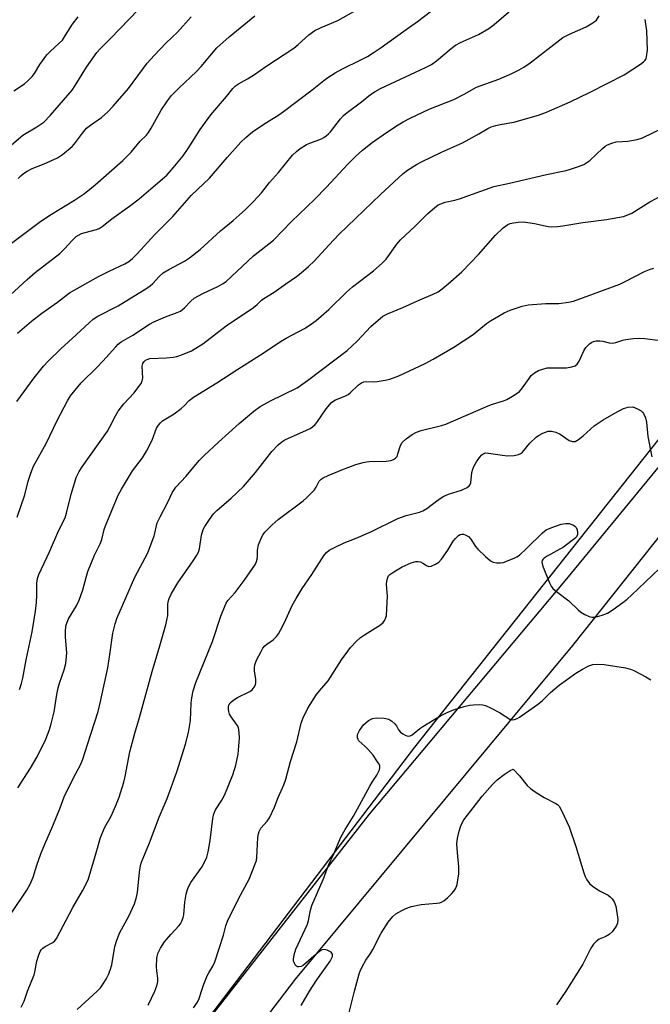
# Model space of a CAD drawing. Units: inches. Extents: x 1219766 to 1225766, y 517457 to 521458.
# Drawn here: x 1221285 to 1221475, y 518996 to 519293 of the extents above; entities that cross this region are included whole.
import ezdxf

# ---------------------------------------------------------------- set-up
doc = ezdxf.new("R2010")
doc.units = ezdxf.units.IN
doc.header["$MEASUREMENT"] = 0
for name, color, linetype in [('NTRL-Trees', 3, 'Continuous'), ('TRANS-Road', 130, 'Continuous'), ('Undefined', 1, 'Continuous')]:
    doc.layers.add(name, color=color, linetype=linetype)

msp = doc.modelspace()

# ---------------------------------------------------------------- linework, layer by layer
at = {"layer": 'NTRL-Trees'}
msp.add_polyline3d([(1221678.83, 519420.81, 0), (1221403.86, 519073.7, 0), (1221336.24, 518984.8, 0), (1221315.19, 518976.41, 0), (1221272.95, 518986.87, 0), (1221192.45, 518977.29, 0), (1221066.75, 518953, 0), (1221043.04, 518951.5, 0), (1221010.33, 518949.43, 0), (1220976.05, 518950.86, 0), (1220949.49, 518973.05, 0), (1220981.66, 519048.34, 0), (1220969.62, 519069.42, 0), (1220907.48, 519099.42, 0), (1220878.37, 519108.02, 0), (1220824.63, 519097.99, 0), (1220694.65, 518998, 0), (1220625.37, 518931.58, 0), (1220563.23, 518859.44, 0), (1220541.81, 518808.02, 0), (1220533.95, 518757.31, 0), (1220530.38, 518752.31, 0), (1220492.52, 518745.88, 0)], dxfattribs=at)
at = {"layer": 'TRANS-Road'}
for points in [[(1221330.39, 518976.97), (1221390.27, 519053.4), (1221449.8, 519124.55), (1221593.42, 519299.15)], [(1221512.36, 519180.92), (1221451.58, 519104.37), (1221367.86, 519003.6), (1221347.56, 518976.97)]]:
    msp.add_lwpolyline(points, dxfattribs=at)
at = {"layer": 'Undefined'}
for points, elevation in [([(1221282.2, 519255.56), (1221285.66, 519258.51), (1221289.88, 519261), (1221291.93, 519262.43), (1221293.97, 519264.47), (1221300.51, 519272.11), (1221301.48, 519273.52), (1221304.84, 519278.98), (1221308.01, 519283.43), (1221309.11, 519284.66), (1221312.1, 519287.66), (1221323.26, 519299.37)], 306), ([(1221284.05, 519198.67), (1221288.25, 519202.35), (1221291.35, 519204.68), (1221296.12, 519208.09), (1221299.71, 519210.89), (1221308.46, 519215.84), (1221311.73, 519217.45), (1221316.42, 519219.61), (1221317.61, 519220.36), (1221318.71, 519221.24), (1221320.13, 519222.61), (1221325.44, 519228.46), (1221330.88, 519233.94), (1221336.57, 519240.37), (1221342, 519245.54), (1221347.3, 519251.74), (1221351.49, 519256.41), (1221352.97, 519257.8), (1221354.95, 519259.45), (1221358.4, 519261.78), (1221362.9, 519264.62), (1221364.34, 519265.61), (1221373, 519272.15), (1221376.46, 519275.03), (1221377.67, 519275.92), (1221379.94, 519277.3), (1221381.95, 519278.4), (1221387.88, 519281.29), (1221389.66, 519282.25), (1221391.42, 519283.3), (1221393.84, 519284.97), (1221400.67, 519289.93), (1221404.76, 519292.77), (1221412.78, 519298.97)], 314), ([(1221276.71, 519205.51), (1221286.94, 519214.94), (1221289.37, 519216.96), (1221296.76, 519222.72), (1221298.2, 519224.11), (1221300.48, 519226.72), (1221301.71, 519227.83), (1221302.39, 519228.28), (1221303.37, 519228.74), (1221304.42, 519229.09), (1221307.89, 519229.99), (1221308.66, 519230.32), (1221309.59, 519230.88), (1221312.5, 519233.18), (1221317.79, 519237.03), (1221320.71, 519239.27), (1221324.3, 519242.24), (1221329.11, 519246.44), (1221330.56, 519248.02), (1221334.05, 519252.28), (1221335.52, 519254.41), (1221339.18, 519260.16), (1221342.39, 519264.59), (1221347.11, 519270.14), (1221349.04, 519272.6), (1221349.81, 519273.39), (1221350.74, 519274.01), (1221353.47, 519275.45), (1221355.6, 519276.76), (1221359.03, 519279.25), (1221367.39, 519284.79), (1221368.76, 519285.87), (1221371.96, 519288.74), (1221373.82, 519290.12), (1221375.68, 519291.03), (1221380.75, 519293.13), (1221385.57, 519295.77)], 312), ([(1221281.82, 519225.53), (1221291.04, 519232.53), (1221294.25, 519234.66), (1221301.26, 519238.88), (1221304.24, 519240.84), (1221307.5, 519243.47), (1221315.85, 519250.81), (1221318.37, 519253.33), (1221321.03, 519256.7), (1221322.92, 519258.5), (1221323.62, 519259.32), (1221324.39, 519260.57), (1221327.41, 519266.03), (1221329.29, 519268.85), (1221330.5, 519270.43), (1221332.68, 519272.71), (1221338.03, 519277.69), (1221339.42, 519279.22), (1221344.17, 519284.8), (1221347.91, 519288.14), (1221355.67, 519294.54)], 310), ([(1221282.94, 519271.91), (1221286.13, 519274.02), (1221287.26, 519274.94), (1221288.47, 519276.19), (1221289.19, 519277.09), (1221290.78, 519279.82), (1221292.84, 519282.7), (1221293.85, 519283.72), (1221296.64, 519286.21), (1221297.56, 519287.2), (1221298.56, 519288.63), (1221300.63, 519291.95), (1221302.29, 519294.18)], 304), ([(1221283.81, 519178.06), (1221289.04, 519185.16), (1221291.9, 519188.73), (1221293.26, 519190.25), (1221297.12, 519193.99), (1221301.7, 519198.15), (1221305.73, 519201.96), (1221306.84, 519202.91), (1221308.28, 519203.81), (1221314.38, 519206.94), (1221323.09, 519212.28), (1221324.04, 519212.94), (1221324.92, 519213.69), (1221326.79, 519215.81), (1221328.02, 519216.94), (1221329.72, 519217.96), (1221334.45, 519220.41), (1221335.9, 519221.44), (1221339.17, 519224), (1221345.33, 519229.6), (1221349.17, 519232.75), (1221350.91, 519234.28), (1221352.82, 519236.04), (1221355.28, 519238.48), (1221357.72, 519241.04), (1221360.06, 519244.17), (1221362.82, 519247.25), (1221367.07, 519252.4), (1221368.22, 519253.59), (1221369.31, 519254.44), (1221371.26, 519255.61), (1221372.29, 519256.09), (1221375.78, 519257.42), (1221376.53, 519257.8), (1221377.24, 519258.28), (1221377.89, 519258.84), (1221378.48, 519259.48), (1221381.49, 519263.38), (1221382.43, 519264.46), (1221383.53, 519265.37), (1221387.87, 519268.57), (1221390.57, 519270.72), (1221392.03, 519271.67), (1221393.56, 519272.52), (1221407.23, 519278.94), (1221408.96, 519279.85), (1221410.51, 519280.96), (1221414.89, 519284.69), (1221416.21, 519285.64), (1221417.74, 519286.45), (1221423.19, 519288.86), (1221426.32, 519290.67), (1221427.92, 519291.92), (1221432.95, 519296.27)], 316), ([(1221283.89, 519143.13), (1221286.22, 519149.9), (1221287.27, 519154.01), (1221288.03, 519156.44), (1221288.84, 519158.5), (1221292.63, 519165.41), (1221295.96, 519172.35), (1221299.12, 519178.29), (1221300.03, 519179.79), (1221303.28, 519183.7), (1221308.09, 519188.39), (1221309.83, 519190.23), (1221313.68, 519194.61), (1221314.45, 519195.38), (1221315.27, 519196.04), (1221318.8, 519198.09), (1221323.9, 519201.37), (1221325.17, 519202.1), (1221328.72, 519203.67), (1221332.24, 519204.92), (1221333.22, 519205.38), (1221334.47, 519206.3), (1221336.31, 519208.32), (1221337.36, 519209.22), (1221339.95, 519210.62), (1221344.49, 519212.75), (1221345.95, 519213.57), (1221346.98, 519214.3), (1221355.26, 519222.09), (1221361.32, 519226.77), (1221366.72, 519232.45), (1221373.69, 519239.01), (1221377.35, 519242.81), (1221383.67, 519249.61), (1221386.09, 519252.08), (1221388.19, 519253.98), (1221391.04, 519256.22), (1221395.43, 519259.27), (1221398.97, 519261.61), (1221400.46, 519262.49), (1221402.54, 519263.57), (1221408.27, 519266.33), (1221415.77, 519269.24), (1221418.85, 519270.83), (1221422.6, 519272.97), (1221429.29, 519275.38), (1221433.23, 519277.09), (1221435.47, 519278.2), (1221436.9, 519279.06), (1221438.74, 519280.33), (1221444.97, 519285.18), (1221448.68, 519287.92), (1221450.65, 519289), (1221455.68, 519291.15), (1221457.71, 519292.35), (1221458.82, 519293.25), (1221459.57, 519294.47)], 318), ([(1221284.25, 519245.43), (1221285.01, 519246.21), (1221285.82, 519246.89), (1221286.95, 519247.64), (1221288.42, 519248.38), (1221292.11, 519249.8), (1221296.12, 519251.65), (1221297.56, 519252.63), (1221300.49, 519255.02), (1221301.26, 519255.85), (1221303.61, 519259.05), (1221304.89, 519260.59), (1221306.02, 519261.51), (1221309.37, 519263.8), (1221311.25, 519265.56), (1221312.86, 519267.25), (1221317.51, 519272.57), (1221323.17, 519280.17), (1221325.29, 519282.58), (1221328.89, 519286.36), (1221332.32, 519289.56), (1221336.49, 519294.21)], 308), ([(1221284.65, 519091.09), (1221285.25, 519092.88), (1221285.63, 519094.54), (1221286.62, 519100.04), (1221288.44, 519108.54), (1221289.49, 519114.73), (1221289.79, 519117.37), (1221289.87, 519119.7), (1221289.84, 519123.22), (1221290.05, 519124.58), (1221290.49, 519125.86), (1221293.73, 519132.69), (1221296.53, 519139.22), (1221298.37, 519142.97), (1221298.81, 519144.36), (1221300.24, 519150.12), (1221301.3, 519153.72), (1221301.78, 519155.07), (1221302.68, 519156.88), (1221303.58, 519158.37), (1221311.17, 519169.08), (1221311.92, 519170.39), (1221313.56, 519173.72), (1221314.4, 519175.11), (1221316.12, 519177.4), (1221319.21, 519180.7), (1221320.67, 519182.57), (1221321.33, 519183.54), (1221321.68, 519184.32), (1221321.83, 519185.15), (1221321.68, 519188.71), (1221321.87, 519189.5), (1221322.28, 519190.17), (1221322.69, 519190.52), (1221323.16, 519190.78), (1221323.95, 519190.99), (1221328.93, 519191.29), (1221331, 519191.48), (1221332.17, 519191.67), (1221333.82, 519192.23), (1221336.51, 519193.38), (1221339.95, 519195.49), (1221347, 519200.9), (1221355.27, 519206.39), (1221356.39, 519207.31), (1221357.73, 519208.68), (1221358.36, 519209.19), (1221361.53, 519211.07), (1221364.98, 519213.56), (1221368.25, 519215.8), (1221369.64, 519216.86), (1221371.9, 519218.81), (1221373.61, 519220.44), (1221378.09, 519225.36), (1221381.03, 519228.44), (1221393.63, 519240.56), (1221400.41, 519246.86), (1221401.78, 519247.88), (1221404.44, 519249.62), (1221405.98, 519250.44), (1221412.01, 519253.39), (1221418.31, 519256.2), (1221423.31, 519258.9), (1221426.05, 519260.47), (1221427.05, 519260.95), (1221428.38, 519261.38), (1221429.74, 519261.73), (1221433.87, 519262.41), (1221441.29, 519264.52), (1221443.68, 519265.45), (1221450.9, 519268.59), (1221456.9, 519271.46), (1221467.16, 519276.74), (1221472.09, 519279.91), (1221473.02, 519280.61), (1221473.42, 519281.01), (1221473.76, 519281.57), (1221473.93, 519282.09), (1221474.15, 519284.11), (1221473.97, 519290), (1221473.51, 519293.4)], 320), ([(1221284.13, 519061.39), (1221287.91, 519067.34), (1221289.96, 519070.78), (1221292.58, 519076.13), (1221293.58, 519078.75), (1221294.15, 519080.69), (1221295.08, 519084.39), (1221295.9, 519089.58), (1221296.34, 519091.6), (1221296.73, 519093), (1221298.11, 519096.99), (1221298.57, 519098.99), (1221298.86, 519101.03), (1221298.92, 519102.18), (1221298.54, 519106.92), (1221298.49, 519108.59), (1221298.66, 519110.17), (1221299, 519111.45), (1221299.46, 519112.44), (1221301.79, 519116.31), (1221302.69, 519118.05), (1221303.74, 519121.14), (1221304.81, 519125.33), (1221305.24, 519126.72), (1221307.26, 519131.66), (1221308.98, 519135.08), (1221309.46, 519136.42), (1221310.23, 519139.43), (1221310.57, 519140.49), (1221314.42, 519149.73), (1221315.39, 519151.54), (1221318.74, 519157.1), (1221321.71, 519161.04), (1221323, 519163.01), (1221324.64, 519166.34), (1221325.98, 519169.97), (1221326.59, 519170.96), (1221327.16, 519171.6), (1221327.82, 519172.17), (1221331.31, 519174.36), (1221333.44, 519175.93), (1221334.31, 519176.71), (1221335.87, 519178.36), (1221337.14, 519179.37), (1221344.16, 519183.66), (1221350.52, 519187.83), (1221358.23, 519192.69), (1221363.37, 519196.16), (1221365.15, 519197.18), (1221370.64, 519200.05), (1221372.09, 519201), (1221374.18, 519202.53), (1221377.96, 519205.8), (1221383.32, 519211.02), (1221385.18, 519212.71), (1221391.5, 519217.48), (1221394.14, 519219.8), (1221395.3, 519221.06), (1221398.51, 519225.58), (1221399.63, 519226.92), (1221404.11, 519230.97), (1221407.87, 519234.82), (1221409.86, 519236.56), (1221411.04, 519237.41), (1221411.81, 519237.76), (1221413.16, 519238.2), (1221416.08, 519238.83), (1221417.49, 519239.25), (1221427.86, 519242.99), (1221432.56, 519243.99), (1221443.76, 519246.6), (1221449.65, 519247.82), (1221450.97, 519248.17), (1221453.39, 519248.98), (1221454.95, 519249.63), (1221456.83, 519250.85), (1221460.58, 519254.47), (1221461.46, 519255.18), (1221462.17, 519255.58), (1221463.46, 519256.08), (1221464.78, 519256.45), (1221468.3, 519256.65), (1221471.08, 519257.2), (1221472.72, 519257.67), (1221478.88, 519260.69)], 322), ([(1221282.34, 519023.78), (1221286.89, 519030.54), (1221287.9, 519032.3), (1221288.76, 519034.44), (1221289.87, 519038.07), (1221291.11, 519041.43), (1221292.31, 519044.43), (1221294.69, 519049.9), (1221296.88, 519055.36), (1221298.12, 519058.73), (1221300.78, 519064.17), (1221303.17, 519068.55), (1221303.75, 519070.04), (1221305.2, 519074.47), (1221308.33, 519084.43), (1221309.13, 519087.48), (1221311.26, 519097.67), (1221311.91, 519101.65), (1221312.77, 519108.13), (1221313.47, 519110.92), (1221314.03, 519112.56), (1221319.47, 519124.97), (1221323.35, 519132.31), (1221325.27, 519137.47), (1221325.5, 519138.3), (1221325.95, 519140.56), (1221326.23, 519141.39), (1221327.12, 519143.25), (1221329.42, 519147.67), (1221330.85, 519150.64), (1221331.28, 519151.42), (1221331.85, 519152.2), (1221334.98, 519155.47), (1221338.91, 519160.27), (1221340.36, 519161.74), (1221344.68, 519165.81), (1221350.96, 519171.46), (1221355.41, 519175.17), (1221357.28, 519176.53), (1221360.35, 519178.3), (1221368.42, 519182.22), (1221369.46, 519182.87), (1221371.52, 519184.36), (1221383.49, 519193.41), (1221386.58, 519196.32), (1221390.65, 519200.67), (1221394.31, 519203.8), (1221395.74, 519204.56), (1221400.37, 519206.46), (1221405.49, 519208.79), (1221409.51, 519210.45), (1221411, 519211.22), (1221412.23, 519212.07), (1221414.03, 519213.56), (1221418.14, 519217.23), (1221423.23, 519222.45), (1221428.32, 519228.31), (1221430.67, 519230.46), (1221432.04, 519231.46), (1221432.74, 519231.79), (1221433.71, 519232.04), (1221435.18, 519232.22), (1221436.66, 519232.27), (1221438.1, 519232.13), (1221440.1, 519231.8), (1221444.25, 519230.88), (1221445.34, 519230.83), (1221446.99, 519230.9), (1221448.68, 519231.11), (1221454.66, 519232.08), (1221461.85, 519232.97), (1221466.91, 519233.95), (1221468.23, 519234.38), (1221469.49, 519234.94), (1221474.88, 519238.34), (1221478.77, 519240.36)], 324), ([(1221287.03, 519000), (1221289.02, 519004.95), (1221289.24, 519005.78), (1221289.83, 519009.11), (1221290.35, 519010.72), (1221290.9, 519012), (1221291.18, 519012.44), (1221291.69, 519012.97), (1221292.39, 519013.44), (1221294.66, 519014.71), (1221295.27, 519015.22), (1221295.77, 519015.87), (1221300.7, 519025.25), (1221303.67, 519030.26), (1221305.35, 519033.64), (1221307.8, 519041.8), (1221309.07, 519046.38), (1221310.41, 519049.53), (1221312.3, 519052.87), (1221313.72, 519056.11), (1221314.7, 519058.58), (1221316.15, 519063.12), (1221316.55, 519064.83), (1221317.98, 519072.23), (1221319.43, 519077.94), (1221320.83, 519082.65), (1221324.66, 519096.55), (1221327.03, 519104.32), (1221328.85, 519110.63), (1221329.36, 519113.4), (1221329.44, 519116.77), (1221329.54, 519117.55), (1221329.78, 519118.56), (1221330.51, 519120.1), (1221332.47, 519123.34), (1221337.07, 519129.91), (1221338.18, 519131.64), (1221338.62, 519132.6), (1221338.95, 519133.59), (1221339.59, 519137.73), (1221340.09, 519139.39), (1221340.6, 519140.35), (1221341.96, 519142.45), (1221343.16, 519144.1), (1221344.2, 519145.15), (1221348.52, 519148.82), (1221352.24, 519152.4), (1221355.86, 519156.62), (1221360.82, 519162.91), (1221362.7, 519164.98), (1221363.79, 519165.84), (1221364.76, 519166.44), (1221371.28, 519169.4), (1221372.34, 519169.93), (1221373.05, 519170.39), (1221373.84, 519171.09), (1221374.39, 519171.71), (1221377.24, 519175.83), (1221378.81, 519177.74), (1221379.49, 519178.28), (1221379.99, 519178.56), (1221382.88, 519179.65), (1221383.81, 519180.12), (1221384.49, 519180.66), (1221386.95, 519183.07), (1221387.83, 519183.73), (1221388.57, 519184.01), (1221389.37, 519184.12), (1221391.45, 519184.03), (1221392.62, 519184.1), (1221394.96, 519184.46), (1221396.38, 519184.79), (1221399.09, 519185.85), (1221407.13, 519189.55), (1221409.45, 519190.79), (1221415.73, 519194.45), (1221421.59, 519198.28), (1221425.64, 519201.56), (1221426.84, 519202.44), (1221430.9, 519204.78), (1221432.75, 519205.67), (1221436.41, 519206.88), (1221438.13, 519207.27), (1221443.48, 519207.67), (1221447.42, 519207.68), (1221450.39, 519208.01), (1221451.82, 519208.33), (1221465.84, 519213.48), (1221467.46, 519214.25), (1221473.28, 519217.27), (1221474.82, 519217.94), (1221476.09, 519218.32)], 326), ([(1221308.11, 519000), (1221309.06, 519001.05), (1221309.92, 519002.21), (1221310.84, 519003.67), (1221311.49, 519004.99), (1221311.98, 519006.34), (1221312.47, 519008), (1221313.41, 519013.48), (1221313.98, 519015.36), (1221314.94, 519017.68), (1221317.63, 519022.68), (1221319.3, 519026.33), (1221319.82, 519028.02), (1221320.22, 519029.75), (1221320.85, 519035.92), (1221321.16, 519037.92), (1221321.44, 519038.97), (1221323.83, 519044.78), (1221326.8, 519052.55), (1221329.23, 519058.22), (1221332.11, 519066.21), (1221334.78, 519074.63), (1221335.69, 519078.12), (1221336.24, 519081.7), (1221336.45, 519086.94), (1221336.61, 519088.62), (1221337.08, 519090.64), (1221337.86, 519093.2), (1221342.89, 519105.63), (1221345.43, 519113.26), (1221346.67, 519116.46), (1221347.06, 519117.21), (1221347.56, 519117.92), (1221349.7, 519120.38), (1221352.49, 519124.03), (1221355.84, 519128.96), (1221356.19, 519129.72), (1221356.41, 519130.48), (1221356.48, 519131.31), (1221356.44, 519133.13), (1221356.79, 519134.8), (1221357.63, 519137.03), (1221358.18, 519137.93), (1221358.68, 519138.57), (1221360.95, 519140.81), (1221362.67, 519142.38), (1221370.25, 519148.06), (1221371.27, 519148.94), (1221373.67, 519151.43), (1221374.16, 519152.14), (1221375.11, 519153.97), (1221375.68, 519154.6), (1221376.29, 519155.03), (1221377.78, 519155.76), (1221381.91, 519157.46), (1221386.19, 519159), (1221388.33, 519159.64), (1221389.42, 519159.87), (1221390.3, 519159.95), (1221395.36, 519160.06), (1221396.75, 519160.26), (1221397.53, 519160.5), (1221398.14, 519160.91), (1221398.59, 519161.48), (1221398.88, 519162.22), (1221399.59, 519164.73), (1221400.12, 519165.71), (1221401.34, 519166.83), (1221403.19, 519168.14), (1221404.47, 519168.78), (1221405.84, 519169.28), (1221412, 519170.79), (1221413.37, 519171.2), (1221426.1, 519176.76), (1221427.45, 519177.26), (1221430.71, 519178.26), (1221431.75, 519178.69), (1221433.96, 519179.98), (1221435.58, 519181.1), (1221436.51, 519182.16), (1221438.43, 519185.01), (1221439.12, 519185.87), (1221440.1, 519186.7), (1221441.3, 519187.37), (1221442.61, 519187.85), (1221443.96, 519188.18), (1221445.1, 519188.26), (1221449.72, 519188.26), (1221451.35, 519188.52), (1221452.35, 519188.86), (1221452.95, 519189.35), (1221453.58, 519190.28), (1221454.11, 519191.3), (1221454.98, 519193.38), (1221455.54, 519194.32), (1221456.73, 519195.48), (1221457.39, 519195.96), (1221457.86, 519196.2), (1221458.68, 519196.38), (1221459.82, 519196.39), (1221460.67, 519196.26), (1221462.59, 519195.77), (1221463.66, 519195.68), (1221464.66, 519195.87), (1221466.8, 519196.58), (1221467.64, 519196.79), (1221469.93, 519197.11), (1221471.65, 519197.23), (1221473.37, 519197.09), (1221477.36, 519196.53)], 328), ([(1221325.52, 519000), (1221326.12, 519001.62), (1221326.36, 519002.89), (1221326.38, 519003.95), (1221326.05, 519006.17), (1221325.99, 519007.33), (1221326.11, 519009.97), (1221326.39, 519011.38), (1221327.17, 519012.95), (1221328.43, 519014.94), (1221330.3, 519017.13), (1221332.72, 519019.69), (1221333.25, 519020.38), (1221333.64, 519021.15), (1221334.04, 519022.25), (1221334.24, 519023.1), (1221334.53, 519026.91), (1221334.94, 519029.25), (1221335.32, 519030.67), (1221335.75, 519031.75), (1221336.32, 519032.79), (1221339.66, 519037.48), (1221340.45, 519038.95), (1221341.13, 519040.48), (1221341.58, 519042.11), (1221342.22, 519045.47), (1221343.01, 519052.13), (1221343.28, 519053.52), (1221343.78, 519054.72), (1221345.72, 519057.66), (1221346.65, 519059.42), (1221349.05, 519065.29), (1221349.92, 519068.27), (1221350.38, 519070.19), (1221350.59, 519071.56), (1221351.03, 519076.39), (1221350.95, 519078.13), (1221350.69, 519079.59), (1221350.37, 519080.37), (1221348.5, 519082.82), (1221348.05, 519083.66), (1221347.82, 519084.41), (1221347.69, 519085.18), (1221347.72, 519085.93), (1221347.85, 519086.4), (1221348.26, 519087.06), (1221349.3, 519087.99), (1221350.41, 519088.66), (1221354.14, 519090.5), (1221354.84, 519091), (1221355.48, 519091.8), (1221355.82, 519092.49), (1221355.99, 519093.25), (1221355.94, 519094.11), (1221355.56, 519096.7), (1221355.59, 519097.78), (1221355.69, 519098.57), (1221356.18, 519099.92), (1221357.53, 519102.59), (1221358.12, 519103.62), (1221358.64, 519104.3), (1221359.28, 519104.82), (1221361.16, 519106.06), (1221362.16, 519107.05), (1221362.86, 519107.94), (1221363.46, 519108.97), (1221364.51, 519111.11), (1221366.97, 519116.46), (1221368.11, 519118.53), (1221369.92, 519121.58), (1221372.83, 519125.86), (1221376.55, 519131.66), (1221377.28, 519132.45), (1221378.11, 519133.14), (1221379.93, 519134.12), (1221382.63, 519135.36), (1221386.22, 519136.76), (1221390.71, 519138.75), (1221398.81, 519142.77), (1221401.35, 519143.61), (1221405.33, 519144.61), (1221406.38, 519145), (1221407.57, 519145.73), (1221411.02, 519148.33), (1221412.75, 519149.48), (1221414.08, 519150.05), (1221418.01, 519151.28), (1221419.8, 519152.1), (1221420.41, 519152.6), (1221420.67, 519153.03), (1221420.85, 519153.53), (1221421.21, 519156.59), (1221421.47, 519157.67), (1221421.77, 519158.41), (1221422.55, 519159.79), (1221423.51, 519161.18), (1221424.21, 519162), (1221424.78, 519162.39), (1221425.44, 519162.53), (1221426.24, 519162.5), (1221430.38, 519161.81), (1221431.95, 519161.67), (1221433.92, 519161.76), (1221435.29, 519162.01), (1221436, 519162.37), (1221436.43, 519162.73), (1221438.68, 519165.46), (1221440.55, 519167.26), (1221441.27, 519167.76), (1221442.56, 519168.47), (1221443.36, 519168.84), (1221444.19, 519169.09), (1221445.24, 519169.1), (1221446.54, 519168.81), (1221447.79, 519168.16), (1221450.55, 519166.33), (1221451.59, 519165.97), (1221452.36, 519166.02), (1221453.33, 519166.57), (1221454.74, 519167.67), (1221458.1, 519170.73), (1221460.82, 519172.48), (1221464.1, 519174.41), (1221466.98, 519175.91), (1221468.37, 519176.31), (1221469.78, 519176.4)], 330), ([(1221469.78, 519176.4), (1221471.43, 519175.72), (1221472.33, 519175.21), (1221472.72, 519174.83), (1221473.03, 519174.39), (1221473.62, 519173.15), (1221473.9, 519171.77), (1221474.31, 519167.49), (1221475.52, 519161.33)], 330), ([(1221339.59, 519000), (1221340.28, 519002.16), (1221341.25, 519004.59), (1221341.77, 519005.58), (1221342.95, 519007.52), (1221343.56, 519008.87), (1221346.18, 519016.9), (1221346.87, 519019.73), (1221347.37, 519021.16), (1221350.75, 519027.92), (1221353.95, 519033.87), (1221355.8, 519038.41), (1221356.16, 519039.5), (1221356.31, 519040.33), (1221356.61, 519046.38), (1221356.75, 519047.46), (1221356.94, 519048.21), (1221357.51, 519049.24), (1221359.41, 519051.34), (1221360.05, 519052.31), (1221361.57, 519055.54), (1221362.76, 519058.46), (1221364.47, 519062.28), (1221365.06, 519064.04), (1221366.46, 519069.36), (1221368.3, 519075.3), (1221369.62, 519080.91), (1221370.24, 519082.57), (1221371.69, 519085.49), (1221374.3, 519089.54), (1221375.14, 519090.67), (1221377.81, 519093.66), (1221381.87, 519100.05), (1221384.56, 519103.78), (1221386.31, 519105.65), (1221387.56, 519106.81), (1221388.73, 519107.62), (1221393.56, 519110.66), (1221394.4, 519111.36), (1221394.9, 519112.03), (1221395.25, 519112.79), (1221395.38, 519113.35), (1221395.55, 519115.42), (1221395.7, 519119.28), (1221395.46, 519122.77), (1221395.47, 519123.91), (1221395.78, 519124.95), (1221396.05, 519125.41), (1221396.42, 519125.82), (1221397.58, 519126.66), (1221400.13, 519128.13), (1221402.88, 519129.3), (1221404.27, 519129.74), (1221404.99, 519129.78), (1221405.66, 519129.62), (1221406.35, 519129.26), (1221407.48, 519128.5), (1221408.17, 519128.22), (1221408.93, 519128.31), (1221410.24, 519128.89), (1221411.22, 519129.54), (1221412, 519130.42), (1221413.88, 519133.13), (1221415.56, 519135.84), (1221416.22, 519136.72), (1221417.16, 519137.62), (1221417.62, 519137.88), (1221418.12, 519138.01), (1221418.65, 519137.97), (1221419.18, 519137.82), (1221420.17, 519137.28), (1221420.89, 519136.45), (1221422.27, 519134.31), (1221422.96, 519133.42), (1221425.29, 519131.24), (1221426.85, 519129.96), (1221427.59, 519129.59), (1221428.68, 519129.35), (1221429.8, 519129.31), (1221430.65, 519129.46), (1221433.98, 519130.77), (1221434.78, 519131.17), (1221435.51, 519131.65), (1221437.71, 519133.63), (1221442.49, 519138.4), (1221443.64, 519139.27), (1221445.27, 519139.99), (1221448.11, 519141), (1221449.5, 519141.26), (1221450.6, 519141.19), (1221451.88, 519140.72), (1221452.31, 519140.44), (1221452.65, 519140.04), (1221452.96, 519139.27), (1221453.1, 519138.43), (1221453.07, 519137.88), (1221452.8, 519137.23), (1221452.31, 519136.71), (1221451.05, 519135.83), (1221448.88, 519134.11), (1221443.93, 519131.33), (1221442.96, 519130.71), (1221442.59, 519130.33), (1221442.41, 519130.01), (1221442.33, 519129.59), (1221442.4, 519129.08), (1221442.75, 519127.99), (1221444.6, 519123.3), (1221445.12, 519122.27), (1221445.65, 519121.61), (1221446.74, 519120.68), (1221450.44, 519117.9), (1221453.22, 519115.11), (1221454.08, 519114.4), (1221455.31, 519113.7), (1221456.59, 519113.13), (1221457.38, 519112.94), (1221457.94, 519112.94), (1221459.07, 519113.14), (1221460.5, 519113.51), (1221462.13, 519114.12), (1221463.83, 519115.21), (1221466.76, 519117.35), (1221468.07, 519118.41), (1221469.39, 519119.6), (1221482.02, 519131.62)], 332), ([(1221372.21, 519000), (1221374.36, 519003.41), (1221378.38, 519009.04), (1221379.07, 519010.42), (1221379.15, 519010.84), (1221379.11, 519011.22), (1221378.67, 519011.75), (1221377.51, 519012.41), (1221376.76, 519012.61), (1221376.02, 519012.47), (1221375.3, 519012.04), (1221374.14, 519011.14), (1221370.32, 519007.85), (1221369.65, 519007.48), (1221368.98, 519007.32), (1221368.57, 519007.37), (1221368.2, 519007.6), (1221367.89, 519007.95), (1221367.52, 519008.62), (1221367.37, 519009.11), (1221367.33, 519009.64), (1221367.53, 519011.02), (1221368.08, 519012.67), (1221371.54, 519020.22), (1221371.86, 519021.37), (1221372.47, 519024.51), (1221372.9, 519025.86), (1221376.31, 519033.77), (1221378.03, 519038.26), (1221379.54, 519041.46), (1221381.66, 519046.54), (1221382.93, 519048.81), (1221385.44, 519052.8), (1221390.34, 519061.87), (1221391.05, 519063.07), (1221392.53, 519065.25), (1221393.25, 519066.79), (1221393.43, 519067.57), (1221393.37, 519068.07), (1221393.17, 519068.57), (1221392.73, 519069.3), (1221391.34, 519071.22), (1221389.87, 519072.96), (1221388.9, 519073.99), (1221387.09, 519075.62), (1221386.85, 519076.01), (1221386.7, 519076.48), (1221386.67, 519077.22), (1221386.75, 519077.71), (1221387.25, 519078.74), (1221388.51, 519080.39), (1221390, 519081.7), (1221391.23, 519082.35), (1221392.33, 519082.56), (1221394.67, 519082.4), (1221396.08, 519082.09), (1221397.05, 519081.51), (1221397.92, 519080.75), (1221398.42, 519080.08), (1221399.07, 519078.88), (1221399.62, 519078.25), (1221400.33, 519077.74), (1221401.09, 519077.31), (1221401.6, 519077.11), (1221402.12, 519077.03), (1221402.52, 519077.1), (1221403.15, 519077.41), (1221405.45, 519079.28), (1221406.42, 519079.97), (1221409.97, 519082.16), (1221411.72, 519083.12), (1221413.73, 519084.11), (1221415.59, 519084.92), (1221418.82, 519085.98), (1221420.46, 519086.4), (1221421.6, 519086.51), (1221423.62, 519086.53), (1221424.47, 519086.48), (1221425.3, 519086.3), (1221426.63, 519085.69), (1221429.51, 519084.11), (1221432.66, 519082.18), (1221433.34, 519081.94), (1221434.07, 519082), (1221434.82, 519082.3), (1221435.58, 519082.76), (1221441.02, 519086.6), (1221442.41, 519087.72), (1221444.96, 519090.14), (1221447.51, 519092.36), (1221452.55, 519095.99), (1221454.56, 519097.2), (1221456.51, 519098.2), (1221457.72, 519098.6), (1221459.1, 519098.75), (1221461.13, 519098.64), (1221467.59, 519097.59), (1221469.04, 519097.28), (1221470.11, 519096.86), (1221473.71, 519094.92), (1221475.17, 519093.98)], 334), ([(1221385.75, 519000), (1221387.14, 519005.21), (1221387.45, 519006.04), (1221388.07, 519007.34), (1221389.18, 519009.37), (1221390.54, 519011.35), (1221391.31, 519012.63), (1221393.76, 519017.56), (1221395.93, 519020.8), (1221397.31, 519022.52), (1221398.28, 519023.31), (1221400, 519024.34), (1221401.29, 519024.95), (1221402.96, 519025.54), (1221405.89, 519026.14), (1221410.52, 519026.53), (1221411.37, 519026.67), (1221412.05, 519026.9), (1221412.74, 519027.3), (1221413.84, 519028.19), (1221415.08, 519029.37), (1221415.78, 519030.22), (1221416.33, 519031.14), (1221416.71, 519032.17), (1221416.99, 519033.59), (1221417.21, 519035.31), (1221417.21, 519037.59), (1221416.8, 519041.83), (1221416.67, 519044.4), (1221416.71, 519045.53), (1221416.92, 519046.63), (1221417.36, 519048.27), (1221417.77, 519049.63), (1221418.17, 519050.65), (1221418.8, 519051.74), (1221419.84, 519053.14), (1221424.34, 519058.85), (1221427.38, 519062.45), (1221428.81, 519063.8), (1221430.96, 519065.47), (1221432.71, 519066.6), (1221433.6, 519066.99)], 336), ([(1221433.6, 519066.99), (1221435.55, 519065.01), (1221437.9, 519062.15), (1221438.9, 519061.16), (1221440.31, 519060.16), (1221442.99, 519058.47), (1221446.56, 519056.71), (1221447.01, 519056.41), (1221447.53, 519055.89), (1221448.38, 519054.4), (1221450.54, 519049.6), (1221452.54, 519043.72), (1221454.97, 519035.74), (1221455.39, 519034.64), (1221455.88, 519033.66), (1221456.64, 519032.54), (1221457.51, 519031.78), (1221459.73, 519030.31), (1221462.3, 519028.96), (1221462.96, 519028.47), (1221463.5, 519027.86), (1221464.11, 519026.94), (1221464.61, 519025.64), (1221465.09, 519023.1), (1221465.23, 519021.67), (1221465.1, 519020.55), (1221464.84, 519019.83), (1221464.56, 519019.31), (1221463.51, 519017.87), (1221462.66, 519017.07), (1221461.67, 519016.49), (1221459.58, 519015.68), (1221458.67, 519015), (1221457.87, 519014.16), (1221457.14, 519013), (1221454.7, 519008.18), (1221449.58, 519000)], 336), ([(1221285.14, 518995.13), (1221286.05, 518996.95), (1221287.03, 519000)], 326), ([(1221302.08, 518994.49), (1221308.11, 519000)], 328), ([(1221323.43, 518995.74), (1221325.52, 519000)], 330), ([(1221337.2, 518994.97), (1221338.34, 518996.67), (1221338.9, 518997.76), (1221339.59, 519000)], 332), ([(1221369.64, 518995.64), (1221372.21, 519000)], 334), ([(1221383.78, 518991.93), (1221385.75, 519000)], 336), ([(1221449.58, 519000), (1221446.7, 518995.87)], 336)]:
    msp.add_lwpolyline(points, dxfattribs=dict(at, elevation=elevation))

doc.saveas('drawing.dxf')
